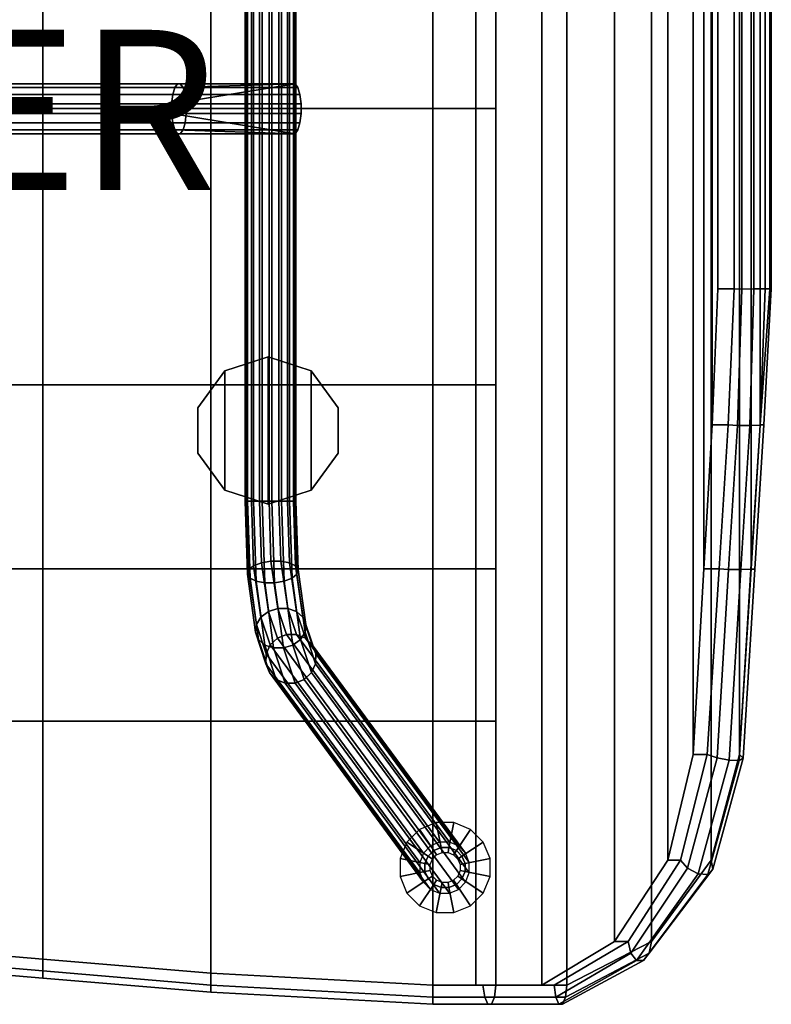
# Model space of a CAD drawing. Extents: x -10.5 to 11.8, y -11.2 to 11.2.
# Drawn here: x 2.4 to 11.8, y -11.2 to 1.1 of the extents above; entities that cross this region are included whole.
import ezdxf

# ---------------------------------------------------------------- set-up
doc = ezdxf.new("R2010")
doc.units = 0
for name, color, linetype in [('SEAT-BASE', 5, 'CONTINUOUS'), ('SEAT-CUP', 5, 'CONTINUOUS'), ('SEAT-FABRIC', 5, 'CONTINUOUS'), ('SEAT-GLIDE', 5, 'CONTINUOUS'), ('SEAT-OTHER', 7, 'CONTINUOUS'), ('SEAT-VEN', 5, 'CONTINUOUS')]:
    doc.layers.add(name, color=color, linetype=linetype)

msp = doc.modelspace()

# ---------------------------------------------------------------- linework, layer by layer
at = {"layer": 'SEAT-BASE', "color": 0}
for points in [[(5.19, -4.89, 13.599), (5.19, 4.92, 13.599), (5.207, 4.92, 13.476), (5.207, -4.89, 13.476)], [(5.221, -4.89, 13.72), (5.221, 4.92, 13.72), (5.19, 4.92, 13.599), (5.19, -4.89, 13.599)], [(5.207, -4.89, 13.476), (5.207, 4.92, 13.476), (5.27, 4.92, 13.369), (5.27, -4.89, 13.369)], [(5.295, -4.89, 13.819), (5.295, 4.92, 13.819), (5.221, 4.92, 13.72), (5.221, -4.89, 13.72)], [(5.27, -4.89, 13.369), (5.27, 4.92, 13.369), (5.369, 4.92, 13.294), (5.369, -4.89, 13.294)], [(5.403, -4.89, 13.882), (5.403, 4.92, 13.882), (5.295, 4.92, 13.819), (5.295, -4.89, 13.819)], [(5.369, -4.89, 13.294), (5.369, 4.92, 13.294), (5.49, 4.92, 13.263), (5.49, -4.89, 13.263)], [(5.526, -4.89, 13.899), (5.526, 4.92, 13.899), (5.403, 4.92, 13.882), (5.403, -4.89, 13.882)], [(5.49, -4.89, 13.263), (5.49, 4.92, 13.263), (5.613, 4.92, 13.281), (5.613, -4.89, 13.281)], [(5.646, -4.89, 13.868), (5.646, 4.92, 13.868), (5.526, 4.92, 13.899), (5.526, -4.89, 13.899)], [(5.613, -4.89, 13.281), (5.613, 4.92, 13.281), (5.72, 4.92, 13.344), (5.72, -4.89, 13.344)], [(5.745, -4.89, 13.794), (5.745, 4.92, 13.794), (5.646, 4.92, 13.868), (5.646, -4.89, 13.868)], [(5.72, -4.89, 13.344), (5.72, 4.92, 13.344), (5.795, 4.92, 13.443), (5.795, -4.89, 13.443)], [(5.808, -4.89, 13.686), (5.808, 4.92, 13.686), (5.745, 4.92, 13.794), (5.745, -4.89, 13.794)], [(5.795, -4.89, 13.443), (5.795, 4.92, 13.443), (5.826, 4.92, 13.563), (5.826, -4.89, 13.563)], [(5.826, -4.89, 13.563), (5.826, 4.92, 13.563), (5.808, 4.92, 13.686), (5.808, -4.89, 13.686)], [(4.311, 0.28, 13.926), (-1.49, 0.28, 11.796), (-1.516, 0.192, 11.881), (4.286, 0.192, 14.01)], [(4.345, 0.327, 13.816), (-1.456, 0.327, 11.687), (-1.49, 0.28, 11.796), (4.311, 0.28, 13.926)], [(4.381, 0.327, 13.697), (-1.42, 0.327, 11.568), (-1.456, 0.327, 11.687), (4.345, 0.327, 13.816)], [(-1.42, 0.327, 11.568), (4.381, 0.327, 13.697), (4.415, 0.28, 13.587), (-1.386, 0.28, 11.458)], [(-1.386, 0.28, 11.458), (4.415, 0.28, 13.587), (4.441, 0.192, 13.503), (-1.361, 0.192, 11.374)], [(4.272, 0.077, 14.055), (4.272, -0.047, 14.055), (5.816, -0.298, 14.135), (5.816, 0.327, 14.135)], [(5.816, 0.327, 14.135), (4.311, 0.28, 13.926), (4.286, 0.192, 14.01), (4.272, 0.077, 14.055)], [(5.816, 0.327, 14.135), (4.381, 0.327, 13.697), (4.345, 0.327, 13.816), (4.311, 0.28, 13.926)], [(5.849, 0.28, 14.026), (4.415, 0.28, 13.587), (4.381, 0.327, 13.697), (5.816, 0.327, 14.135)], [(5.875, 0.192, 13.942), (4.441, 0.192, 13.503), (4.415, 0.28, 13.587), (5.849, 0.28, 14.026)], [(4.286, 0.192, 14.01), (-1.516, 0.192, 11.881), (-1.53, 0.077, 11.926), (4.272, 0.077, 14.055)], [(-1.361, 0.192, 11.374), (4.441, 0.192, 13.503), (4.455, 0.077, 13.457), (-1.347, 0.077, 11.328)], [(5.889, 0.077, 13.896), (4.455, 0.077, 13.457), (4.441, 0.192, 13.503), (5.875, 0.192, 13.942)], [(4.272, 0.077, 14.055), (-1.53, 0.077, 11.926), (-1.53, -0.047, 11.926), (4.272, -0.047, 14.055)], [(-1.347, 0.077, 11.328), (4.455, 0.077, 13.457), (4.455, -0.047, 13.457), (-1.347, -0.047, 11.328)], [(4.455, 0.077, 13.457), (5.889, 0.077, 13.896), (5.889, -0.047, 13.896), (4.455, -0.047, 13.457)], [(4.272, -0.047, 14.055), (-1.53, -0.047, 11.926), (-1.516, -0.162, 11.881), (4.286, -0.162, 14.01)], [(-1.347, -0.047, 11.328), (4.455, -0.047, 13.457), (4.441, -0.162, 13.503), (-1.361, -0.162, 11.374)], [(4.311, -0.25, 13.926), (5.816, -0.298, 14.135), (4.272, -0.047, 14.055), (4.286, -0.162, 14.01)], [(4.455, -0.047, 13.457), (5.889, -0.047, 13.896), (5.875, -0.162, 13.942), (4.441, -0.162, 13.503)], [(4.286, -0.162, 14.01), (-1.516, -0.162, 11.881), (-1.49, -0.25, 11.796), (4.311, -0.25, 13.926)], [(-1.361, -0.162, 11.374), (4.441, -0.162, 13.503), (4.415, -0.25, 13.587), (-1.386, -0.25, 11.458)], [(4.441, -0.162, 13.503), (5.875, -0.162, 13.942), (5.849, -0.25, 14.026), (4.415, -0.25, 13.587)], [(4.311, -0.25, 13.926), (-1.49, -0.25, 11.796), (-1.456, -0.298, 11.687), (4.345, -0.298, 13.816)], [(-1.42, -0.298, 11.568), (4.381, -0.298, 13.697), (4.345, -0.298, 13.816), (-1.456, -0.298, 11.687)], [(-1.386, -0.25, 11.458), (4.415, -0.25, 13.587), (4.381, -0.298, 13.697), (-1.42, -0.298, 11.568)], [(4.381, -0.298, 13.697), (5.816, -0.298, 14.135), (4.311, -0.25, 13.926), (4.345, -0.298, 13.816)], [(4.415, -0.25, 13.587), (5.849, -0.25, 14.026), (5.816, -0.298, 14.135), (4.381, -0.298, 13.697)], [(5.207, -4.89, 13.476), (5.235, -5.746, 13.278), (5.219, -5.8, 13.389), (5.19, -4.89, 13.599)], [(5.19, -4.89, 13.599), (5.219, -5.8, 13.389), (5.252, -5.851, 13.498), (5.221, -4.89, 13.72)], [(5.27, -4.89, 13.369), (5.296, -5.695, 13.183), (5.235, -5.746, 13.278), (5.207, -4.89, 13.476)], [(5.221, -4.89, 13.72), (5.252, -5.851, 13.498), (5.328, -5.889, 13.588), (5.295, -4.89, 13.819)], [(5.369, -4.89, 13.294), (5.394, -5.657, 13.117), (5.296, -5.695, 13.183), (5.27, -4.89, 13.369)], [(5.295, -4.89, 13.819), (5.328, -5.889, 13.588), (5.436, -5.91, 13.647), (5.403, -4.89, 13.882)], [(5.49, -4.89, 13.263), (5.514, -5.636, 13.09), (5.394, -5.657, 13.117), (5.369, -4.89, 13.294)], [(5.403, -4.89, 13.882), (5.436, -5.91, 13.647), (5.559, -5.91, 13.664), (5.526, -4.89, 13.899)], [(5.613, -4.89, 13.281), (5.637, -5.636, 13.108), (5.514, -5.636, 13.09), (5.49, -4.89, 13.263)], [(5.526, -4.89, 13.899), (5.559, -5.91, 13.664), (5.678, -5.889, 13.638), (5.646, -4.89, 13.868)], [(5.72, -4.89, 13.344), (5.745, -5.657, 13.166), (5.637, -5.636, 13.108), (5.613, -4.89, 13.281)], [(5.646, -4.89, 13.868), (5.678, -5.889, 13.638), (5.777, -5.851, 13.572), (5.745, -4.89, 13.794)], [(5.795, -4.89, 13.443), (5.821, -5.695, 13.257), (5.745, -5.657, 13.166), (5.72, -4.89, 13.344)], [(5.745, -4.89, 13.794), (5.777, -5.851, 13.572), (5.838, -5.8, 13.476), (5.808, -4.89, 13.686)], [(5.826, -4.89, 13.563), (5.854, -5.746, 13.365), (5.821, -5.695, 13.257), (5.795, -4.89, 13.443)], [(5.808, -4.89, 13.686), (5.838, -5.8, 13.476), (5.854, -5.746, 13.365), (5.826, -4.89, 13.563)], [(5.394, -5.657, 13.117), (5.482, -6.267, 12.624), (5.388, -6.337, 12.666), (5.296, -5.695, 13.183)], [(5.514, -5.636, 13.09), (5.6, -6.23, 12.611), (5.482, -6.267, 12.624), (5.394, -5.657, 13.117)], [(5.637, -5.636, 13.108), (5.723, -6.23, 12.629), (5.6, -6.23, 12.611), (5.514, -5.636, 13.09)], [(5.745, -5.657, 13.166), (5.833, -6.267, 12.674), (5.723, -6.23, 12.629), (5.637, -5.636, 13.108)], [(5.821, -5.695, 13.257), (5.912, -6.337, 12.74), (5.833, -6.267, 12.674), (5.745, -5.657, 13.166)], [(5.235, -5.746, 13.278), (5.331, -6.427, 12.729), (5.32, -6.525, 12.805), (5.219, -5.8, 13.389)], [(5.296, -5.695, 13.183), (5.388, -6.337, 12.666), (5.331, -6.427, 12.729), (5.235, -5.746, 13.278)], [(5.854, -5.746, 13.365), (5.95, -6.427, 12.816), (5.912, -6.337, 12.74), (5.821, -5.695, 13.257)], [(5.838, -5.8, 13.476), (5.939, -6.525, 12.892), (5.95, -6.427, 12.816), (5.854, -5.746, 13.365)], [(5.219, -5.8, 13.389), (5.32, -6.525, 12.805), (5.357, -6.616, 12.882), (5.252, -5.851, 13.498)], [(5.252, -5.851, 13.498), (5.357, -6.616, 12.882), (5.437, -6.685, 12.947), (5.328, -5.889, 13.588)], [(5.328, -5.889, 13.588), (5.437, -6.685, 12.947), (5.547, -6.722, 12.992), (5.436, -5.91, 13.647)], [(5.559, -5.91, 13.664), (5.67, -6.722, 13.01), (5.788, -6.685, 12.997), (5.678, -5.889, 13.638)], [(5.678, -5.889, 13.638), (5.788, -6.685, 12.997), (5.882, -6.616, 12.955), (5.777, -5.851, 13.572)], [(5.777, -5.851, 13.572), (5.882, -6.616, 12.955), (5.939, -6.525, 12.892), (5.838, -5.8, 13.476)], [(5.436, -5.91, 13.647), (5.547, -6.722, 12.992), (5.67, -6.722, 13.01), (5.559, -5.91, 13.664)], [(5.482, -6.267, 12.624), (5.594, -6.598, 11.917), (5.504, -6.684, 11.923), (5.388, -6.337, 12.666)], [(5.6, -6.23, 12.611), (5.709, -6.552, 11.923), (5.594, -6.598, 11.917), (5.482, -6.267, 12.624)], [(5.723, -6.23, 12.629), (5.832, -6.552, 11.94), (5.709, -6.552, 11.923), (5.6, -6.23, 12.611)], [(5.833, -6.267, 12.674), (5.945, -6.598, 11.966), (5.832, -6.552, 11.94), (5.723, -6.23, 12.629)], [(5.912, -6.337, 12.74), (6.029, -6.684, 11.996), (5.945, -6.598, 11.966), (5.833, -6.267, 12.674)], [(5.388, -6.337, 12.666), (5.504, -6.684, 11.923), (5.454, -6.796, 11.94), (5.331, -6.427, 12.729)], [(5.95, -6.427, 12.816), (6.073, -6.796, 12.027), (6.029, -6.684, 11.996), (5.912, -6.337, 12.74)], [(5.331, -6.427, 12.729), (5.454, -6.796, 11.94), (5.45, -6.918, 11.965), (5.32, -6.525, 12.805)], [(5.939, -6.525, 12.892), (6.069, -6.918, 12.052), (6.073, -6.796, 12.027), (5.95, -6.427, 12.816)], [(5.32, -6.525, 12.805), (5.45, -6.918, 11.965), (5.494, -7.03, 11.996), (5.357, -6.616, 12.882)], [(5.357, -6.616, 12.882), (5.494, -7.03, 11.996), (5.579, -7.116, 12.026), (5.437, -6.685, 12.947)], [(5.594, -6.598, 11.917), (7.507, -9.195, 0.33), (7.421, -9.285, 0.317), (5.504, -6.684, 11.923)], [(5.709, -6.552, 11.923), (7.621, -9.146, 0.345), (7.507, -9.195, 0.33), (5.594, -6.598, 11.917)], [(5.832, -6.552, 11.94), (7.744, -9.146, 0.362), (7.621, -9.146, 0.345), (5.709, -6.552, 11.923)], [(5.788, -6.685, 12.997), (5.929, -7.116, 12.075), (6.019, -7.03, 12.069), (5.882, -6.616, 12.955)], [(5.945, -6.598, 11.966), (7.858, -9.195, 0.379), (7.744, -9.146, 0.362), (5.832, -6.552, 11.94)], [(5.882, -6.616, 12.955), (6.019, -7.03, 12.069), (6.069, -6.918, 12.052), (5.939, -6.525, 12.892)], [(6.029, -6.684, 11.996), (7.945, -9.285, 0.39), (7.858, -9.195, 0.379), (5.945, -6.598, 11.966)], [(5.437, -6.685, 12.947), (5.579, -7.116, 12.026), (5.691, -7.163, 12.052), (5.547, -6.722, 12.992)], [(5.504, -6.684, 11.923), (7.421, -9.285, 0.317), (7.373, -9.402, 0.31), (5.454, -6.796, 11.94)], [(5.547, -6.722, 12.992), (5.691, -7.163, 12.052), (5.814, -7.163, 12.069), (5.67, -6.722, 13.01)], [(5.67, -6.722, 13.01), (5.814, -7.163, 12.069), (5.929, -7.116, 12.075), (5.788, -6.685, 12.997)], [(6.073, -6.796, 12.027), (7.992, -9.402, 0.397), (7.945, -9.285, 0.39), (6.029, -6.684, 11.996)], [(5.454, -6.796, 11.94), (7.373, -9.402, 0.31), (7.373, -9.531, 0.31), (5.45, -6.918, 11.965)], [(6.069, -6.918, 12.052), (7.992, -9.531, 0.397), (7.992, -9.402, 0.397), (6.073, -6.796, 12.027)], [(5.45, -6.918, 11.965), (7.373, -9.531, 0.31), (7.42, -9.646, 0.317), (5.494, -7.03, 11.996)], [(6.019, -7.03, 12.069), (7.945, -9.646, 0.391), (7.992, -9.531, 0.397), (6.069, -6.918, 12.052)], [(5.494, -7.03, 11.996), (7.42, -9.646, 0.317), (7.508, -9.738, 0.329), (5.579, -7.116, 12.026)], [(5.579, -7.116, 12.026), (7.508, -9.738, 0.329), (7.621, -9.785, 0.345), (5.691, -7.163, 12.052)], [(5.814, -7.163, 12.069), (7.744, -9.785, 0.362), (7.858, -9.738, 0.378), (5.929, -7.116, 12.075)], [(5.929, -7.116, 12.075), (7.858, -9.738, 0.378), (7.945, -9.646, 0.391), (6.019, -7.03, 12.069)], [(5.691, -7.163, 12.052), (7.621, -9.785, 0.345), (7.744, -9.785, 0.362), (5.814, -7.163, 12.069)]]:
    msp.add_3dface(points, dxfattribs=at)
for points, invisible_edges in [([(5.816, 0.327, 14.135), (5.816, -0.298, 14.135), (5.849, -0.25, 14.026), (5.849, 0.28, 14.026)], 4), ([(5.849, 0.28, 14.026), (5.849, -0.25, 14.026), (5.875, -0.162, 13.942), (5.875, 0.192, 13.942)], 5), ([(5.875, 0.192, 13.942), (5.875, -0.162, 13.942), (5.889, -0.047, 13.896), (5.889, 0.077, 13.896)], 1)]:
    msp.add_3dface(points, dxfattribs=dict(at, invisible_edges=invisible_edges))
at = {"layer": 'SEAT-CUP', "color": 0}
for points in [[(5.477, -3.085, 14.15), (5.477, -3.085, 13.9), (4.936, -3.261, 13.9), (4.936, -3.261, 14.15)], [(4.936, -4.75, 13.9), (4.936, -3.261, 13.9), (5.477, -3.085, 13.9), (5.477, -4.925, 13.9)], [(5.477, -4.925, 14.15), (5.477, -3.085, 14.15), (4.936, -3.261, 14.15), (4.936, -4.75, 14.15)], [(5.477, -3.085, 14.15), (6.017, -3.261, 14.15), (6.017, -3.261, 13.9), (5.477, -3.085, 13.9)], [(5.477, -4.925, 13.9), (5.477, -3.085, 13.9), (6.017, -3.261, 13.9), (6.017, -4.75, 13.9)], [(6.017, -4.75, 14.15), (6.017, -3.261, 14.15), (5.477, -3.085, 14.15), (5.477, -4.925, 14.15)], [(4.936, -3.261, 14.15), (4.936, -3.261, 13.9), (4.602, -3.721, 13.9), (4.602, -3.721, 14.15)], [(4.602, -4.29, 13.9), (4.602, -3.721, 13.9), (4.936, -3.261, 13.9), (4.936, -4.75, 13.9)], [(4.936, -4.75, 14.15), (4.936, -3.261, 14.15), (4.602, -3.721, 14.15), (4.602, -4.29, 14.15)], [(6.352, -3.721, 14.15), (6.352, -3.721, 13.9), (6.017, -3.261, 13.9), (6.017, -3.261, 14.15)], [(6.017, -4.75, 13.9), (6.017, -3.261, 13.9), (6.352, -3.721, 13.9), (6.352, -4.29, 13.9)], [(6.352, -4.29, 14.15), (6.352, -3.721, 14.15), (6.017, -3.261, 14.15), (6.017, -4.75, 14.15)], [(4.602, -3.721, 14.15), (4.602, -3.721, 13.9), (4.602, -4.29, 13.9), (4.602, -4.29, 14.15)], [(6.352, -4.29, 14.15), (6.352, -4.29, 13.9), (6.352, -3.721, 13.9), (6.352, -3.721, 14.15)], [(4.602, -4.29, 14.15), (4.602, -4.29, 13.9), (4.936, -4.75, 13.9), (4.936, -4.75, 14.15)], [(6.017, -4.75, 14.15), (6.017, -4.75, 13.9), (6.352, -4.29, 13.9), (6.352, -4.29, 14.15)], [(4.936, -4.75, 14.15), (4.936, -4.75, 13.9), (5.477, -4.925, 13.9), (5.477, -4.925, 14.15)], [(5.477, -4.925, 14.15), (5.477, -4.925, 13.9), (6.017, -4.75, 13.9), (6.017, -4.75, 14.15)]]:
    msp.add_3dface(points, dxfattribs=at)
at = {"layer": 'SEAT-FABRIC', "color": 0}
for points in [[(9.21, 10.965, 14.65), (8.322, 10.965, 14.93), (8.322, -10.935, 14.93), (9.21, -10.935, 14.65)], [(10.267, 10.417, 14.036), (9.21, 10.965, 14.65), (9.21, -10.935, 14.65), (10.267, -10.387, 14.036)], [(10.267, 10.417, 14.036), (10.267, -10.387, 14.036), (11.013, -9.374, 13.463), (11.013, 9.404, 13.463)], [(11.013, 9.404, 13.463), (11.013, -9.374, 13.463), (11.366, -8.051, 13.08), (11.366, 8.081, 13.08)], [(11.366, 8.081, 13.08), (11.366, -8.051, 13.08), (11.514, -5.735, 12.911), (11.514, 5.765, 12.911)], [(11.514, 5.765, 12.911), (11.514, -5.735, 12.911), (11.626, -3.935, 12.744), (11.626, 3.965, 12.744)], [(11.626, 3.965, 12.744), (11.626, -3.935, 12.744), (11.748, -2.235, 12.5), (11.748, 2.265, 12.5)], [(2.662, 3.465, 14.503), (0.362, 3.465, 14.303), (0.362, 0.015, 14.103), (2.662, 0.015, 14.503)], [(2.662, 0.015, 14.503), (4.762, 0.015, 15.003), (4.762, 3.465, 15.003), (2.662, 3.465, 14.503)], [(7.536, 3.465, 15.003), (4.762, 3.465, 15.003), (4.762, 0.015, 15.003), (7.536, 0.015, 15.003)], [(7.536, 0.015, 15.003), (8.322, 0.015, 14.93), (8.322, 3.465, 14.93), (7.536, 3.465, 15.003)], [(11.397, 2.262, 12.179), (11.397, -2.238, 12.179), (11.3, -2.235, 12.297), (11.3, 2.265, 12.297)], [(11.548, 2.263, 12.148), (11.548, -2.237, 12.148), (11.397, -2.238, 12.179), (11.397, 2.262, 12.179)], [(11.689, 2.264, 12.212), (11.689, -2.236, 12.212), (11.548, -2.237, 12.148), (11.548, 2.263, 12.148)], [(11.765, 2.264, 12.347), (11.765, -2.236, 12.347), (11.689, -2.236, 12.212), (11.689, 2.264, 12.212)], [(11.748, 2.265, 12.5), (11.748, -2.235, 12.5), (11.765, -2.236, 12.347), (11.765, 2.264, 12.347)], [(2.662, 0.015, 14.503), (0.362, 0.015, 14.103), (0.362, -3.435, 14.303), (2.662, -3.435, 14.503)], [(2.662, -3.435, 14.503), (4.762, -3.435, 15.003), (4.762, 0.015, 15.003), (2.662, 0.015, 14.503)], [(7.536, 0.015, 15.003), (4.762, 0.015, 15.003), (4.762, -3.435, 15.003), (7.536, -3.435, 15.003)], [(7.536, -3.435, 15.003), (8.322, -3.435, 14.93), (8.322, 0.015, 14.93), (7.536, 0.015, 15.003)], [(11.397, -2.238, 12.179), (11.344, -3.943, 12.361), (11.226, -3.935, 12.446), (11.3, -2.235, 12.297)], [(11.548, -2.237, 12.148), (11.498, -3.941, 12.36), (11.344, -3.943, 12.361), (11.397, -2.238, 12.179)], [(11.689, -2.236, 12.212), (11.624, -3.938, 12.45), (11.498, -3.941, 12.36), (11.548, -2.237, 12.148)], [(11.765, -2.236, 12.347), (11.673, -3.936, 12.596), (11.624, -3.938, 12.45), (11.689, -2.236, 12.212)], [(11.748, -2.235, 12.5), (11.626, -3.935, 12.744), (11.673, -3.936, 12.596), (11.765, -2.236, 12.347)], [(2.662, -3.435, 14.503), (0.362, -3.435, 14.303), (0.362, -5.735, 14.503), (2.662, -5.735, 14.603)], [(2.662, -5.735, 14.603), (4.762, -5.735, 15.003), (4.762, -3.435, 15.003), (2.662, -3.435, 14.503)], [(7.536, -3.435, 15.003), (4.762, -3.435, 15.003), (4.762, -5.735, 15.003), (7.536, -5.735, 15.003)], [(7.536, -5.735, 15.003), (8.322, -5.735, 14.93), (8.322, -3.435, 14.93), (7.536, -3.435, 15.003)], [(11.344, -3.943, 12.361), (11.231, -5.741, 12.529), (11.113, -5.735, 12.614), (11.226, -3.935, 12.446)], [(11.626, -3.935, 12.744), (11.514, -5.735, 12.911), (11.56, -5.736, 12.764), (11.673, -3.936, 12.596)], [(11.498, -3.941, 12.36), (11.386, -5.74, 12.527), (11.231, -5.741, 12.529), (11.344, -3.943, 12.361)], [(11.624, -3.938, 12.45), (11.511, -5.738, 12.617), (11.386, -5.74, 12.527), (11.498, -3.941, 12.36)], [(11.673, -3.936, 12.596), (11.56, -5.736, 12.764), (11.511, -5.738, 12.617), (11.624, -3.938, 12.45)], [(2.662, -5.735, 14.603), (0.362, -5.735, 14.503), (0.362, -7.635, 14.703), (2.662, -7.635, 14.703)], [(2.662, -7.635, 14.703), (4.762, -7.635, 15.003), (4.762, -5.735, 15.003), (2.662, -5.735, 14.603)], [(7.536, -5.735, 15.003), (4.762, -5.735, 15.003), (4.762, -7.635, 15.003), (7.536, -7.635, 15.003)], [(7.536, -7.635, 15.003), (8.322, -7.635, 14.93), (8.322, -5.735, 14.93), (7.536, -5.735, 15.003)], [(11.231, -5.741, 12.529), (11.089, -8.096, 12.696), (10.962, -8.051, 12.776), (11.113, -5.735, 12.614)], [(11.386, -5.74, 12.527), (11.24, -8.125, 12.702), (11.089, -8.096, 12.696), (11.231, -5.741, 12.529)], [(11.511, -5.738, 12.617), (11.364, -8.126, 12.795), (11.24, -8.125, 12.702), (11.386, -5.74, 12.527)], [(11.56, -5.736, 12.764), (11.412, -8.097, 12.939), (11.364, -8.126, 12.795), (11.511, -5.738, 12.617)], [(11.514, -5.735, 12.911), (11.366, -8.051, 13.08), (11.412, -8.097, 12.939), (11.56, -5.736, 12.764)], [(2.662, -7.635, 14.703), (0.362, -7.635, 14.703), (0.362, -10.414, 15.003), (2.662, -10.608, 15.003)], [(2.662, -10.608, 15.003), (4.762, -10.785, 15.003), (4.762, -7.635, 15.003), (2.662, -7.635, 14.703)], [(7.536, -7.635, 15.003), (4.762, -7.635, 15.003), (4.762, -10.785, 15.003), (7.536, -10.935, 15.003)], [(7.536, -10.935, 15.003), (8.322, -10.935, 14.93), (8.322, -7.635, 14.93), (7.536, -7.635, 15.003)], [(11.089, -8.096, 12.696), (10.719, -9.472, 13.102), (10.632, -9.374, 13.135), (10.962, -8.051, 12.776)], [(11.24, -8.125, 12.702), (10.852, -9.545, 13.134), (10.719, -9.472, 13.102), (11.089, -8.096, 12.696)], [(11.412, -8.097, 12.939), (11.034, -9.485, 13.357), (10.972, -9.55, 13.231), (11.364, -8.126, 12.795)], [(11.366, -8.051, 13.08), (11.013, -9.374, 13.463), (11.034, -9.485, 13.357), (11.412, -8.097, 12.939)], [(11.364, -8.126, 12.795), (10.972, -9.55, 13.231), (10.852, -9.545, 13.134), (11.24, -8.125, 12.702)], [(10.719, -9.472, 13.102), (10.011, -10.534, 13.663), (9.976, -10.387, 13.627), (10.632, -9.374, 13.135)], [(11.013, -9.374, 13.463), (10.267, -10.387, 14.036), (10.24, -10.534, 13.997), (11.034, -9.485, 13.357)], [(10.852, -9.545, 13.134), (10.082, -10.625, 13.766), (10.011, -10.534, 13.663), (10.719, -9.472, 13.102)], [(10.972, -9.55, 13.231), (10.17, -10.625, 13.894), (10.082, -10.625, 13.766), (10.852, -9.545, 13.134)], [(11.034, -9.485, 13.357), (10.24, -10.534, 13.997), (10.17, -10.625, 13.894), (10.972, -9.55, 13.231)], [(2.662, -10.755, 14.955), (2.662, -10.608, 15.003), (0.362, -10.414, 15.003), (0.362, -10.561, 14.955)], [(2.662, -10.608, 14.503), (2.662, -10.755, 14.55), (0.362, -10.561, 14.55), (0.362, -10.414, 14.503)], [(10.011, -10.534, 13.663), (9.073, -11.082, 14.218), (9.05, -10.935, 14.173), (9.976, -10.387, 13.627)], [(10.267, -10.387, 14.036), (9.21, -10.935, 14.65), (9.195, -11.082, 14.604), (10.24, -10.534, 13.997)], [(2.662, -10.846, 14.83), (2.662, -10.755, 14.955), (0.362, -10.561, 14.955), (0.362, -10.652, 14.83)], [(2.662, -10.755, 14.55), (2.662, -10.846, 14.675), (0.362, -10.652, 14.675), (0.362, -10.561, 14.55)], [(10.082, -10.625, 13.766), (9.111, -11.173, 14.338), (9.073, -11.082, 14.218), (10.011, -10.534, 13.663)], [(10.24, -10.534, 13.997), (9.195, -11.082, 14.604), (9.157, -11.173, 14.485), (10.17, -10.625, 13.894)], [(2.662, -10.846, 14.675), (2.662, -10.846, 14.83), (0.362, -10.652, 14.83), (0.362, -10.652, 14.675)], [(4.762, -10.932, 14.955), (4.762, -10.785, 15.003), (2.662, -10.608, 15.003), (2.662, -10.755, 14.955)], [(4.762, -10.785, 14.503), (4.762, -10.932, 14.55), (2.662, -10.755, 14.55), (2.662, -10.608, 14.503)], [(10.17, -10.625, 13.894), (9.157, -11.173, 14.485), (9.111, -11.173, 14.338), (10.082, -10.625, 13.766)], [(4.762, -11.023, 14.83), (4.762, -10.932, 14.955), (2.662, -10.755, 14.955), (2.662, -10.846, 14.83)], [(4.762, -10.932, 14.55), (4.762, -11.023, 14.675), (2.662, -10.846, 14.675), (2.662, -10.755, 14.55)], [(7.536, -11.082, 14.955), (7.536, -10.935, 15.003), (4.762, -10.785, 15.003), (4.762, -10.932, 14.955)], [(7.536, -10.935, 14.503), (7.536, -11.082, 14.55), (4.762, -10.932, 14.55), (4.762, -10.785, 14.503)], [(4.762, -11.023, 14.675), (4.762, -11.023, 14.83), (2.662, -10.846, 14.83), (2.662, -10.846, 14.675)], [(7.536, -11.173, 14.83), (7.536, -11.082, 14.955), (4.762, -10.932, 14.955), (4.762, -11.023, 14.83)], [(7.536, -11.082, 14.55), (7.536, -11.173, 14.675), (4.762, -11.023, 14.675), (4.762, -10.932, 14.55)], [(8.308, -11.082, 14.885), (8.322, -10.935, 14.93), (7.536, -10.935, 15.003), (7.536, -11.082, 14.955)], [(8.162, -10.935, 14.454), (8.186, -11.082, 14.499), (7.536, -11.082, 14.55), (7.536, -10.935, 14.503)], [(9.05, -10.935, 14.173), (9.073, -11.082, 14.218), (8.186, -11.082, 14.499), (8.162, -10.935, 14.454)], [(9.195, -11.082, 14.604), (9.21, -10.935, 14.65), (8.322, -10.935, 14.93), (8.308, -11.082, 14.885)], [(7.536, -11.173, 14.675), (7.536, -11.173, 14.83), (4.762, -11.023, 14.83), (4.762, -11.023, 14.675)], [(8.27, -11.173, 14.765), (8.308, -11.082, 14.885), (7.536, -11.082, 14.955), (7.536, -11.173, 14.83)], [(8.186, -11.082, 14.499), (8.223, -11.173, 14.618), (7.536, -11.173, 14.675), (7.536, -11.082, 14.55)], [(8.223, -11.173, 14.618), (8.27, -11.173, 14.765), (7.536, -11.173, 14.83), (7.536, -11.173, 14.675)], [(9.073, -11.082, 14.218), (9.111, -11.173, 14.338), (8.223, -11.173, 14.618), (8.186, -11.082, 14.499)], [(9.111, -11.173, 14.338), (9.157, -11.173, 14.485), (8.27, -11.173, 14.765), (8.223, -11.173, 14.618)], [(9.157, -11.173, 14.485), (9.195, -11.082, 14.604), (8.308, -11.082, 14.885), (8.27, -11.173, 14.765)]]:
    msp.add_3dface(points, dxfattribs=at)
at = {"layer": 'SEAT-GLIDE', "color": 0}
for points in [[(7.639, -9.215, 0.2), (7.577, -8.903), (7.37, -8.988), (7.547, -9.253, 0.2)], [(7.738, -9.215, 0.2), (7.8, -8.903), (7.577, -8.903), (7.639, -9.215, 0.2)], [(7.83, -9.253, 0.2), (8.007, -8.988), (7.8, -8.903), (7.738, -9.215, 0.2)], [(7.547, -9.253, 0.2), (7.37, -8.988), (7.212, -9.147), (7.477, -9.324, 0.2)], [(7.9, -9.324, 0.2), (8.165, -9.147), (8.007, -8.988), (7.83, -9.253, 0.2)], [(7.477, -9.324, 0.2), (7.212, -9.147), (7.126, -9.353), (7.438, -9.415, 0.2)], [(7.547, -9.253, 0.2), (7.547, -9.253, 0.4), (7.639, -9.215, 0.4), (7.639, -9.215, 0.2)], [(7.582, -9.306, 0.5), (7.651, -9.278, 0.5), (7.639, -9.215, 0.4), (7.547, -9.253, 0.4)], [(7.639, -9.215, 0.2), (7.639, -9.215, 0.4), (7.738, -9.215, 0.4), (7.738, -9.215, 0.2)], [(7.651, -9.278, 0.5), (7.726, -9.278, 0.5), (7.738, -9.215, 0.4), (7.639, -9.215, 0.4)], [(7.726, -9.278, 0.5), (7.795, -9.306, 0.5), (7.83, -9.253, 0.4), (7.738, -9.215, 0.4)], [(7.738, -9.215, 0.2), (7.738, -9.215, 0.4), (7.83, -9.253, 0.4), (7.83, -9.253, 0.2)], [(7.938, -9.415, 0.2), (8.251, -9.353), (8.165, -9.147), (7.9, -9.324, 0.2)], [(7.438, -9.415, 0.2), (7.438, -9.415, 0.4), (7.477, -9.324, 0.4), (7.477, -9.324, 0.2)], [(7.501, -9.428, 0.5), (7.53, -9.359, 0.5), (7.477, -9.324, 0.4), (7.438, -9.415, 0.4)], [(7.477, -9.324, 0.2), (7.477, -9.324, 0.4), (7.547, -9.253, 0.4), (7.547, -9.253, 0.2)], [(7.53, -9.359, 0.5), (7.582, -9.306, 0.5), (7.547, -9.253, 0.4), (7.477, -9.324, 0.4)], [(7.795, -9.306, 0.5), (7.847, -9.359, 0.5), (7.9, -9.324, 0.4), (7.83, -9.253, 0.4)], [(7.83, -9.253, 0.2), (7.83, -9.253, 0.4), (7.9, -9.324, 0.4), (7.9, -9.324, 0.2)], [(7.847, -9.359, 0.5), (7.876, -9.428, 0.5), (7.938, -9.415, 0.4), (7.9, -9.324, 0.4)], [(7.9, -9.324, 0.2), (7.9, -9.324, 0.4), (7.938, -9.415, 0.4), (7.938, -9.415, 0.2)], [(7.438, -9.415, 0.2), (7.126, -9.353), (7.126, -9.577), (7.438, -9.515, 0.2)], [(7.438, -9.515, 0.2), (7.438, -9.515, 0.4), (7.438, -9.415, 0.4), (7.438, -9.415, 0.2)], [(7.501, -9.502, 0.5), (7.501, -9.428, 0.5), (7.438, -9.415, 0.4), (7.438, -9.515, 0.4)], [(7.876, -9.428, 0.5), (7.876, -9.502, 0.5), (7.938, -9.515, 0.4), (7.938, -9.415, 0.4)], [(7.938, -9.515, 0.2), (8.251, -9.577), (8.251, -9.353), (7.938, -9.415, 0.2)], [(7.938, -9.415, 0.2), (7.938, -9.415, 0.4), (7.938, -9.515, 0.4), (7.938, -9.515, 0.2)], [(7.438, -9.515, 0.2), (7.126, -9.577), (7.212, -9.784), (7.477, -9.607, 0.2)], [(7.53, -9.571, 0.5), (7.501, -9.502, 0.5), (7.438, -9.515, 0.4), (7.477, -9.607, 0.4)], [(7.477, -9.607, 0.2), (7.477, -9.607, 0.4), (7.438, -9.515, 0.4), (7.438, -9.515, 0.2)], [(7.582, -9.624, 0.5), (7.53, -9.571, 0.5), (7.477, -9.607, 0.4), (7.547, -9.677, 0.4)], [(7.847, -9.571, 0.5), (7.795, -9.624, 0.5), (7.83, -9.677, 0.4), (7.9, -9.607, 0.4)], [(7.876, -9.502, 0.5), (7.847, -9.571, 0.5), (7.9, -9.607, 0.4), (7.938, -9.515, 0.4)], [(7.938, -9.515, 0.2), (7.938, -9.515, 0.4), (7.9, -9.607, 0.4), (7.9, -9.607, 0.2)], [(7.9, -9.607, 0.2), (8.165, -9.784), (8.251, -9.577), (7.938, -9.515, 0.2)], [(7.477, -9.607, 0.2), (7.212, -9.784), (7.37, -9.942), (7.547, -9.677, 0.2)], [(7.547, -9.677, 0.2), (7.37, -9.942), (7.577, -10.028), (7.639, -9.715, 0.2)], [(7.547, -9.677, 0.2), (7.547, -9.677, 0.4), (7.477, -9.607, 0.4), (7.477, -9.607, 0.2)], [(7.651, -9.653, 0.5), (7.582, -9.624, 0.5), (7.547, -9.677, 0.4), (7.639, -9.715, 0.4)], [(7.639, -9.715, 0.2), (7.639, -9.715, 0.4), (7.547, -9.677, 0.4), (7.547, -9.677, 0.2)], [(7.639, -9.715, 0.2), (7.577, -10.028), (7.8, -10.028), (7.738, -9.715, 0.2)], [(7.726, -9.653, 0.5), (7.651, -9.653, 0.5), (7.639, -9.715, 0.4), (7.738, -9.715, 0.4)], [(7.738, -9.715, 0.2), (7.738, -9.715, 0.4), (7.639, -9.715, 0.4), (7.639, -9.715, 0.2)], [(7.795, -9.624, 0.5), (7.726, -9.653, 0.5), (7.738, -9.715, 0.4), (7.83, -9.677, 0.4)], [(7.83, -9.677, 0.2), (7.83, -9.677, 0.4), (7.738, -9.715, 0.4), (7.738, -9.715, 0.2)], [(7.738, -9.715, 0.2), (7.8, -10.028), (8.007, -9.942), (7.83, -9.677, 0.2)], [(7.9, -9.607, 0.2), (7.9, -9.607, 0.4), (7.83, -9.677, 0.4), (7.83, -9.677, 0.2)], [(7.83, -9.677, 0.2), (8.007, -9.942), (8.165, -9.784), (7.9, -9.607, 0.2)]]:
    msp.add_3dface(points, dxfattribs=at)
at = {"layer": 'SEAT-VEN', "color": 0}
for points in [[(8.072, 10.965, 14.124), (8.9, 10.965, 13.893), (8.9, -10.935, 13.893), (8.072, -10.935, 14.124)], [(8.9, 10.965, 13.893), (9.805, 10.417, 13.379), (9.805, -10.387, 13.379), (8.9, -10.935, 13.893)], [(9.805, -10.387, 13.379), (9.805, 10.417, 13.379), (10.472, 9.404, 12.902), (10.472, -9.374, 12.902)], [(10.472, -9.374, 12.902), (10.472, 9.404, 12.902), (10.788, 8.081, 12.547), (10.788, -8.051, 12.547)], [(10.788, -8.051, 12.547), (10.788, 8.081, 12.547), (10.924, 5.765, 12.368), (10.924, -5.735, 12.368)], [(10.924, -5.735, 12.368), (10.924, 5.765, 12.368), (11.026, 3.965, 12.232), (11.026, -3.935, 12.232)], [(11.026, -3.935, 12.232), (11.026, 3.965, 12.232), (11.096, 2.265, 12.113), (11.096, -2.235, 12.113)], [(0.362, 3.465, 13.463), (2.662, 3.465, 13.663), (2.662, 0.015, 13.663), (0.362, 0.015, 13.293)], [(4.762, 0.015, 14.163), (2.662, 0.015, 13.663), (2.662, 3.465, 13.663), (4.762, 3.465, 14.163)], [(4.762, 3.465, 14.163), (7.536, 3.465, 14.163), (7.536, 0.015, 14.163), (4.762, 0.015, 14.163)], [(8.072, 0.015, 14.124), (7.536, 0.015, 14.163), (7.536, 3.465, 14.163), (8.072, 3.465, 14.124)], [(11.096, 2.265, 12.113), (11.3, 2.265, 12.297), (11.3, -2.235, 12.297), (11.096, -2.235, 12.113)], [(0.362, 0.015, 13.293), (2.662, 0.015, 13.663), (2.662, -3.435, 13.663), (0.362, -3.435, 13.463)], [(4.762, -3.435, 14.163), (2.662, -3.435, 13.663), (2.662, 0.015, 13.663), (4.762, 0.015, 14.163)], [(4.762, 0.015, 14.163), (7.536, 0.015, 14.163), (7.536, -3.435, 14.163), (4.762, -3.435, 14.163)], [(8.072, -3.435, 14.124), (7.536, -3.435, 14.163), (7.536, 0.015, 14.163), (8.072, 0.015, 14.124)], [(11.096, -2.235, 12.113), (11.3, -2.235, 12.297), (11.226, -3.935, 12.446), (11.026, -3.935, 12.232)], [(0.362, -3.435, 13.463), (2.662, -3.435, 13.663), (2.662, -5.735, 13.763), (0.362, -5.735, 13.663)], [(4.762, -5.735, 14.163), (2.662, -5.735, 13.763), (2.662, -3.435, 13.663), (4.762, -3.435, 14.163)], [(4.762, -3.435, 14.163), (7.536, -3.435, 14.163), (7.536, -5.735, 14.163), (4.762, -5.735, 14.163)], [(8.072, -5.735, 14.124), (7.536, -5.735, 14.163), (7.536, -3.435, 14.163), (8.072, -3.435, 14.124)], [(11.026, -3.935, 12.232), (11.226, -3.935, 12.446), (11.113, -5.735, 12.614), (10.924, -5.735, 12.368)], [(0.362, -5.735, 13.663), (2.662, -5.735, 13.763), (2.662, -7.635, 13.863), (0.362, -7.635, 13.863)], [(4.762, -7.635, 14.163), (2.662, -7.635, 13.863), (2.662, -5.735, 13.763), (4.762, -5.735, 14.163)], [(4.762, -5.735, 14.163), (7.536, -5.735, 14.163), (7.536, -7.635, 14.163), (4.762, -7.635, 14.163)], [(8.072, -7.635, 14.124), (7.536, -7.635, 14.163), (7.536, -5.735, 14.163), (8.072, -5.735, 14.124)], [(10.924, -5.735, 12.368), (11.113, -5.735, 12.614), (10.962, -8.051, 12.776), (10.788, -8.051, 12.547)], [(0.362, -7.635, 13.863), (2.662, -7.635, 13.863), (2.662, -10.608, 14.163), (0.362, -10.414, 14.163)], [(4.762, -10.785, 14.163), (2.662, -10.608, 14.163), (2.662, -7.635, 13.863), (4.762, -7.635, 14.163)], [(4.762, -7.635, 14.163), (7.536, -7.635, 14.163), (7.536, -10.935, 14.163), (4.762, -10.785, 14.163)], [(8.072, -10.935, 14.124), (7.536, -10.935, 14.163), (7.536, -7.635, 14.163), (8.072, -7.635, 14.124)], [(10.788, -8.051, 12.547), (10.962, -8.051, 12.776), (10.632, -9.374, 13.135), (10.472, -9.374, 12.902)], [(10.472, -9.374, 12.902), (10.632, -9.374, 13.135), (9.976, -10.387, 13.627), (9.805, -10.387, 13.379)], [(2.662, -10.608, 14.163), (2.662, -10.608, 14.503), (0.362, -10.414, 14.503), (0.362, -10.414, 14.163)], [(9.805, -10.387, 13.379), (9.976, -10.387, 13.627), (9.05, -10.935, 14.173), (8.9, -10.935, 13.893)], [(4.762, -10.785, 14.163), (4.762, -10.785, 14.503), (2.662, -10.608, 14.503), (2.662, -10.608, 14.163)], [(7.536, -10.935, 14.163), (7.536, -10.935, 14.503), (4.762, -10.785, 14.503), (4.762, -10.785, 14.163)], [(8.072, -10.935, 14.124), (8.162, -10.935, 14.454), (7.536, -10.935, 14.503), (7.536, -10.935, 14.163)], [(8.9, -10.935, 13.893), (9.05, -10.935, 14.173), (8.162, -10.935, 14.454), (8.072, -10.935, 14.124)]]:
    msp.add_3dface(points, dxfattribs=at)

# ---------------------------------------------------------------- texts
at = {"layer": 'SEAT-OTHER', "color": 0}
msp.add_attdef('OTHER', (-4.146, -1), '', height=2, dxfattribs=at)

doc.saveas('drawing.dxf')
